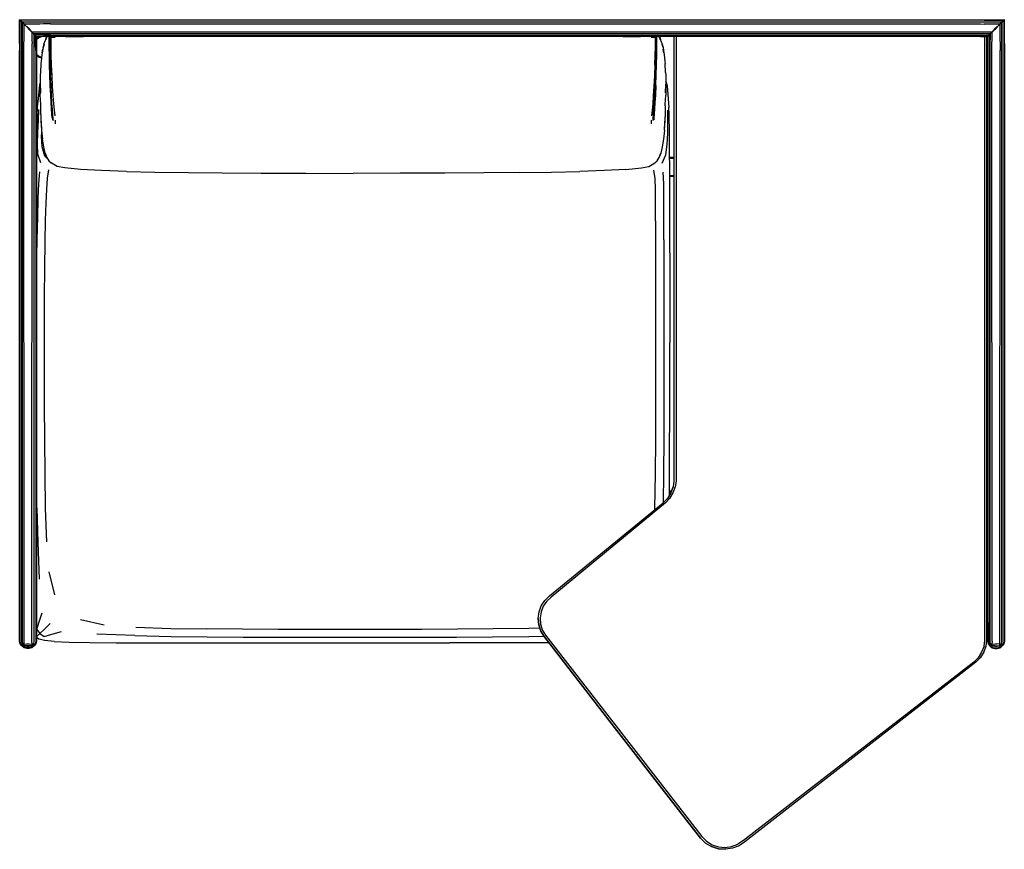
# Model space of a CAD drawing. Units: metres. Extents: x -0.53 to 0.53, y -0.45 to 0.45.
import ezdxf

# ---------------------------------------------------------------- set-up
doc = ezdxf.new("R2010")
doc.units = ezdxf.units.M
doc.header["$MEASUREMENT"] = 0

# ---------------------------------------------------------------- blocks, each defined once
blk = doc.blocks.new('2a4bd7fc-ca84-4dd9-9128-cc57fb37d1f6')
for p, q in [((-0.5313, 0.4476), (-0.5307, 0.447)), ((-0.5313, 0.422), (-0.5313, 0.4476)), ((-0.5288, 0.4451), (-0.5285, 0.4448)), ((-0.015, 0.4453), (0.5094, 0.4453)), ((0.5285, 0.4454), (0.5128, 0.445)), ((0.5285, 0.4448), (0.5265, 0.4428)), ((0.5285, 0.4448), (0.5287, 0.445)), ((0.5288, 0.4454), (0.5287, 0.4452)), ((0.5288, 0.4451), (0.5289, 0.4453)), ((-0.516, 0.4321), (-0.5155, 0.4317)), ((-0.5094, 0.4325), (-0.5155, 0.4324)), ((-0.5132, 0.4295), (-0.5132, 0.422)), ((-0.4979, 0.4325), (-0.5094, 0.4325)), ((-0.5094, 0.4321), (-0.4979, 0.4321)), ((0.5056, 0.4297), (-0.5094, 0.4297)), ((-0.5032, 0.4258), (-0.5029, 0.4272)), ((-0.4994, 0.4297), (-0.4994, 0.4296)), ((0.4979, 0.4321), (-0.4979, 0.4321)), ((-0.4978, 0.4281), (-0.4978, 0.4297)), ((-0.1715, 0.4296), (-0.3673, 0.4296)), ((0.1548, 0.4297), (0.1548, 0.4281)), ((0.1559, 0.4296), (0.1559, 0.4297)), ((0.1599, 0.4272), (0.1602, 0.4258)), ((0.1748, 0.4297), (0.1748, 0.3833)), ((0.177, 0.4297), (0.177, 0.3384)), ((0.5125, -0.2225), (0.5125, 0.4297)), ((0.5132, 0.4285), (0.5125, 0.4288)), ((0.5132, 0.4144), (0.5132, 0.4295)), ((0.5155, 0.4319), (0.5155, 0.4317)), ((0.516, 0.4318), (0.516, 0.4317)), ((0.516, 0.4317), (0.516, 0.4258)), ((-0.5313, 0.422), (-0.5313, 0.4144)), ((-0.5132, 0.422), (-0.5132, -0.2232)), ((0.5313, 0.422), (0.5313, -0.2232)), ((-0.5313, -0.2232), (-0.5313, 0.4144)), ((0.5132, 0.4082), (0.5125, 0.4079)), ((0.5132, 0.4078), (0.5125, 0.4076)), ((0.1658, 0.3906), (0.1653, 0.4003)), ((0.1662, 0.3804), (0.166, 0.381)), ((-0.5121, 0.3462), (-0.5132, 0.3232)), ((-0.5132, 0.3228), (-0.5125, 0.3366)), ((-0.493, 0.3391), (-0.493, 0.3353)), ((0.15, 0.3391), (0.15, 0.3353)), ((0.1646, 0.3285), (0.1653, 0.3387)), ((-0.5052, 0.3103), (-0.5065, 0.3186)), ((-0.5036, 0.3038), (-0.5019, 0.2988)), ((0.1748, 0.2988), (0.1701, 0.2988)), ((0.1701, 0.2985), (0.1748, 0.2985)), ((0.1701, 0.2982), (0.1748, 0.2982)), ((-0.4969, 0.2928), (-0.4972, 0.2931)), ((-0.4161, 0.2839), (-0.4428, 0.2848)), ((0.1702, 0.2795), (0.1748, 0.2795)), ((0.1748, 0.2792), (0.1702, 0.2792)), ((0.1702, 0.2789), (0.1748, 0.2789)), ((0.1702, 0.196), (0.1702, 0.2587)), ((0.1549, 0.2306), (0.1549, 0.114)), ((0.1638, 0.2102), (0.1638, 0.0794)), ((0.1702, 0.196), (0.1701, 0.0022)), ((0.1701, -0.0652), (0.1701, 0.0022)), ((0.1634, -0.0417), (0.163, -0.074)), ((-0.5127, -0.0792), (-0.5132, -0.0445)), ((0.1701, -0.0608), (0.1722, -0.0608)), ((0.1721, -0.0611), (0.1701, -0.0611)), ((0.1701, -0.0614), (0.172, -0.0614)), ((-0.4935, -0.1729), (-0.4995, -0.1483)), ((0.5125, -0.1896), (0.5132, -0.1899)), ((-0.4658, -0.1995), (-0.4401, -0.2053)), ((0.5132, -0.2102), (0.5125, -0.2105)), ((0.5125, -0.2108), (0.5132, -0.2106)), ((-0.4071, -0.2171), (-0.4481, -0.2155)), ((-0.5281, -0.2281), (-0.5285, -0.2284)), ((-0.5284, -0.228), (-0.5281, -0.2276)), ((-0.5263, -0.2276), (-0.5262, -0.2277)), ((-0.5164, -0.2259), (-0.5164, -0.2258)), ((-0.5164, -0.2281), (-0.516, -0.2284)), ((-0.2827, -0.225), (-0.0672, -0.225)), ((0.516, -0.2259), (0.5165, -0.2271)), ((0.516, -0.2284), (0.5164, -0.2281)), ((0.5263, -0.2276), (0.5276, -0.2271)), ((0.5266, -0.2262), (0.5281, -0.2259)), ((0.5284, -0.228), (0.5281, -0.2276))]:
    blk.add_line(p, q)
for points in [[(-0.5313, 0.4476, 0), (-0.5311, 0.4476, 0), (-0.5311, 0.4477, 0), (-0.4979, 0.4477, 0)], [(-0.5311, 0.4477, 0), (-0.5305, 0.4471, 0), (-0.5311, 0.4477, 0)], [(-0.5288, 0.4454, 0), (-0.5289, 0.4453, 0), (-0.5305, 0.447, 0), (-0.5311, 0.4476, 0), (-0.5305, 0.447, 0), (-0.5305, 0.4471, 0), (-0.5302, 0.4471, 0)], [(-0.5306, 0.422, 0), (-0.5307, 0.4258, 0), (-0.5307, 0.4465, 0), (-0.5307, 0.447, 0), (-0.5305, 0.447, 0), (-0.5305, 0.4471, 0)], [(-0.5307, 0.447, 0), (-0.5289, 0.4453, 0), (-0.5286, 0.445, 0)], [(-0.5305, 0.447, 0), (-0.5307, 0.447, 0), (-0.529, 0.4453, 0), (-0.5287, 0.445, 0), (-0.5288, 0.4446, 0)], [(-0.5287, 0.4452, 0), (-0.5288, 0.4454, 0), (-0.5305, 0.4471, 0)], [(-0.5302, 0.4471, 0), (-0.5305, 0.4471, 0), (-0.5288, 0.4454, 0)], [(-0.5289, 0.422, 0), (-0.5289, 0.4258, 0), (-0.529, 0.4448, 0), (-0.529, 0.4453, 0), (-0.5289, 0.4453, 0), (-0.5305, 0.447, 0)], [(0.5094, 0.4471, 0), (0.5056, 0.4471, 0), (-0.5056, 0.4471, 0), (-0.5094, 0.4471, 0), (-0.5302, 0.4471, 0)], [(-0.4979, 0.4477, 0), (0.5311, 0.4477, 0), (0.5311, 0.4476, 0)], [(0.5094, 0.4453, 0), (0.5288, 0.4454, 0), (0.5305, 0.4471, 0), (0.5311, 0.4477, 0)], [(0.5094, 0.4471, 0), (0.5305, 0.4471, 0), (0.5305, 0.447, 0), (0.5289, 0.4453, 0), (0.529, 0.4453, 0), (0.5287, 0.445, 0), (0.5288, 0.4446, 0)], [(0.5285, 0.445, 0), (0.5283, 0.445, 0), (0.5286, 0.445, 0), (0.5286, 0.4452, 0), (0.5288, 0.4454, 0), (0.5289, 0.4453, 0), (0.5286, 0.445, 0), (0.5289, 0.4453, 0), (0.5307, 0.447, 0)], [(0.5288, 0.4454, 0), (0.5305, 0.4471, 0), (0.5302, 0.4471, 0)], [(0.5311, 0.4477, 0), (0.5305, 0.4471, 0), (0.5305, 0.447, 0), (0.5289, 0.4453, 0), (0.5289, 0.4453, 0), (0.5289, 0.4447, 0)], [(0.5311, 0.4476, 0), (0.5305, 0.447, 0), (0.5307, 0.447, 0), (0.529, 0.4453, 0), (0.529, 0.4448, 0)], [(0.5311, 0.4476, 0), (0.5305, 0.447, 0), (0.5307, 0.447, 0)], [(0.5313, 0.4476, 0), (0.5307, 0.447, 0), (0.5307, 0.4258, 0), (0.5306, 0.422, 0)], [(0.5313, 0.422, 0), (0.5313, 0.4476, 0), (0.5311, 0.4476, 0)], [(-0.5289, 0.4453, 0), (-0.5286, 0.445, 0), (-0.5283, 0.445, 0), (-0.5286, 0.4452, 0), (-0.5288, 0.4454, 0), (-0.5285, 0.4454, 0)], [(-0.5289, 0.4447, 0), (-0.5289, 0.4453, 0), (-0.5289, 0.4453, 0), (-0.5286, 0.445, 0)], [(-0.5286, 0.445, 0), (-0.5288, 0.4451, 0), (-0.5289, 0.4453, 0)], [(-0.5283, 0.445, 0), (-0.5285, 0.445, 0), (-0.5288, 0.4451, 0), (-0.5288, 0.4446, 0), (-0.5285, 0.4283, 0)], [(-0.5283, 0.445, 0), (-0.5285, 0.445, 0), (-0.5286, 0.445, 0), (-0.5283, 0.445, 0), (-0.5287, 0.4452, 0), (-0.5283, 0.4452, 0), (-0.5286, 0.4452, 0), (-0.5286, 0.445, 0), (-0.5287, 0.445, 0), (-0.5285, 0.4448, 0)], [(-0.5287, 0.445, 0), (-0.5285, 0.445, 0), (-0.5285, 0.4448, 0), (-0.5265, 0.4428, 0), (-0.5236, 0.4399, 0), (-0.5209, 0.4372, 0), (-0.518, 0.4343, 0), (-0.518, 0.4258, 0), (-0.5178, 0.422, 0)], [(-0.5128, 0.445, 0), (-0.5285, 0.4454, 0), (-0.5094, 0.4453, 0), (-0.5056, 0.4453, 0), (-0.015, 0.4453, 0)], [(-0.5283, 0.445, 0), (-0.5264, 0.4429, 0), (-0.5285, 0.445, 0), (-0.5285, 0.4448, 0), (-0.5265, 0.4428, 0)], [(-0.5157, 0.4322, 0), (-0.5159, 0.4323, 0), (-0.5179, 0.4344, 0), (-0.5208, 0.4373, 0), (-0.5235, 0.44, 0), (-0.5264, 0.4429, 0), (-0.5285, 0.445, 0)], [(-0.5285, 0.4443, 0), (-0.5285, 0.4258, 0), (-0.5285, -0.2231, 0), (-0.5281, -0.2259, 0)], [(-0.5018, 0.4449, 0), (-0.5094, 0.4449, 0), (-0.5283, 0.4452, 0)], [(-0.5235, 0.44, 0), (-0.5264, 0.4429, 0), (-0.5283, 0.445, 0), (-0.5264, 0.443, 0), (-0.5261, 0.443, 0)], [(-0.5175, 0.4344, 0), (-0.5178, 0.4344, 0), (-0.5208, 0.4373, 0), (-0.5235, 0.44, 0), (-0.5264, 0.443, 0), (-0.5283, 0.445, 0)], [(-0.5265, -0.2232, 0), (-0.5267, 0.422, 0), (-0.5265, 0.4258, 0), (-0.5265, 0.4428, 0)], [(-0.5235, 0.44, 0), (-0.5264, 0.443, 0), (-0.5261, 0.443, 0)], [(-0.4979, 0.4431, 0), (-0.5056, 0.4431, 0), (-0.5094, 0.443, 0), (-0.5261, 0.443, 0)], [(-0.5148, 0.4324, 0), (-0.5155, 0.4324, 0), (-0.5158, 0.4324, 0), (-0.5159, 0.4323, 0), (-0.5179, 0.4344, 0), (-0.5208, 0.4373, 0), (-0.5235, 0.44, 0)], [(0.5094, 0.4344, 0), (0.5056, 0.4343, 0), (-0.5056, 0.4343, 0), (-0.5094, 0.4344, 0), (-0.5178, 0.4344, 0), (-0.5208, 0.4373, 0), (-0.5235, 0.44, 0)], [(0.5283, 0.4452, 0), (0.5094, 0.4449, 0), (-0.5018, 0.4449, 0)], [(-0.4979, 0.4431, 0), (0.5056, 0.4431, 0), (0.5094, 0.443, 0)], [(0.5235, 0.44, 0), (0.5264, 0.443, 0), (0.5261, 0.443, 0), (0.5094, 0.443, 0)], [(0.5235, 0.44, 0), (0.5208, 0.4373, 0), (0.5178, 0.4344, 0), (0.5175, 0.4344, 0), (0.5094, 0.4344, 0)], [(0.5264, 0.4429, 0), (0.5235, 0.44, 0), (0.5208, 0.4373, 0), (0.5179, 0.4344, 0), (0.5159, 0.4323, 0), (0.516, 0.4321, 0), (0.516, 0.4321, 0), (0.5156, 0.4318, 0), (0.5156, 0.4314, 0)], [(0.5235, 0.44, 0), (0.5208, 0.4373, 0), (0.5179, 0.4344, 0), (0.5159, 0.4323, 0)], [(0.5208, 0.4373, 0), (0.5178, 0.4344, 0), (0.5175, 0.4344, 0)], [(0.5265, 0.4423, 0), (0.5265, 0.4428, 0), (0.5236, 0.4399, 0), (0.5209, 0.4372, 0), (0.518, 0.4343, 0)], [(0.5261, 0.443, 0), (0.5264, 0.443, 0), (0.5235, 0.44, 0), (0.5208, 0.4373, 0)], [(0.5235, 0.44, 0), (0.5264, 0.4429, 0), (0.5285, 0.445, 0), (0.5288, 0.4451, 0), (0.5286, 0.445, 0)], [(0.5285, 0.4282, 0), (0.5288, 0.4446, 0), (0.5288, 0.4451, 0), (0.5285, 0.4448, 0), (0.5285, 0.445, 0), (0.5286, 0.445, 0), (0.5283, 0.445, 0), (0.5285, 0.445, 0), (0.5264, 0.4429, 0), (0.5283, 0.445, 0), (0.5264, 0.443, 0), (0.5283, 0.445, 0), (0.5264, 0.4429, 0)], [(0.5265, 0.4428, 0), (0.5285, 0.4448, 0), (0.5285, 0.445, 0)], [(0.5265, 0.4423, 0), (0.5265, 0.4258, 0), (0.5267, 0.422, 0), (0.5267, 0.4144, 0)], [(0.5283, 0.445, 0), (0.5286, 0.4452, 0), (0.5283, 0.4452, 0), (0.5287, 0.4452, 0), (0.5283, 0.445, 0)], [(0.5289, 0.4453, 0), (0.5286, 0.445, 0), (0.5287, 0.445, 0), (0.5285, 0.445, 0)], [(0.5306, 0.422, 0), (0.5307, -0.2232, 0), (0.53, -0.2262, 0), (0.5285, -0.2259, 0), (0.5289, -0.2231, 0), (0.5289, 0.4258, 0), (0.529, 0.4448, 0)], [(0.5285, 0.422, 0), (0.5285, 0.4258, 0), (0.5285, 0.4443, 0)], [(-0.516, 0.4322, 0), (-0.516, 0.4258, 0), (-0.516, -0.2231, 0), (-0.5164, -0.2259, 0), (-0.5169, -0.2271, 0), (-0.5182, -0.2276, 0), (-0.5183, -0.2277, 0)], [(-0.5157, 0.4324, 0), (-0.5158, 0.4322, 0), (-0.5159, 0.4323, 0), (-0.516, 0.4321, 0), (-0.516, 0.4317, 0)], [(-0.516, 0.4322, 0), (-0.5159, 0.4323, 0), (-0.5158, 0.4322, 0), (-0.5157, 0.4322, 0)], [(-0.5156, 0.4318, 0), (-0.516, 0.4321, 0), (-0.5158, 0.4322, 0), (-0.5155, 0.4319, 0), (-0.5138, 0.4302, 0), (-0.5154, 0.432, 0), (-0.5155, 0.4319, 0), (-0.5138, 0.4301, 0), (-0.5138, 0.4302, 0), (-0.5132, 0.4297, 0)], [(-0.516, 0.4321, 0), (-0.5158, 0.4322, 0), (-0.516, 0.4321, 0), (-0.516, 0.4321, 0)], [(-0.516, 0.4322, 0), (-0.5158, 0.4322, 0), (-0.5155, 0.4319, 0)], [(-0.516, 0.4318, 0), (-0.516, 0.4317, 0), (-0.516, 0.4321, 0)], [(-0.5157, 0.4324, 0), (-0.5159, 0.4323, 0), (-0.5157, 0.4324, 0)], [(-0.5157, 0.4324, 0), (-0.5155, 0.4324, 0), (-0.5158, 0.4324, 0)], [(-0.5151, 0.432, 0), (-0.5154, 0.432, 0), (-0.5157, 0.4324, 0), (-0.5155, 0.4324, 0), (-0.5157, 0.4322, 0)], [(-0.5151, 0.432, 0), (-0.5157, 0.4322, 0), (-0.5153, 0.4319, 0), (-0.5151, 0.432, 0), (-0.5094, 0.4321, 0)], [(-0.5138, 0.4302, 0), (-0.5155, 0.4319, 0), (-0.5156, 0.4318, 0), (-0.5156, 0.4314, 0), (-0.5156, 0.4258, 0), (-0.5156, 0.4182, 0)], [(-0.5156, 0.4314, 0), (-0.5155, 0.4317, 0), (-0.5155, 0.4319, 0), (-0.5153, 0.4319, 0)], [(-0.5139, 0.4144, 0), (-0.5139, 0.422, 0), (-0.5138, 0.4258, 0), (-0.5138, 0.4301, 0)], [(-0.5132, 0.4297, 0), (-0.5138, 0.4302, 0), (-0.5137, 0.4303, 0), (-0.5094, 0.4303, 0), (-0.5056, 0.4303, 0)], [(-0.5134, 0.4303, 0), (-0.5137, 0.4303, 0), (-0.5138, 0.4302, 0), (-0.5138, 0.4301, 0)], [(-0.5132, 0.4267, 0), (-0.5111, 0.4285, 0), (-0.508, 0.4297, 0)], [(-0.5089, 0.4297, 0), (-0.5112, 0.4289, 0), (-0.5132, 0.4272, 0), (-0.5112, 0.4289, 0), (-0.5089, 0.4297, 0)], [(-0.5113, 0.429, 0), (-0.5132, 0.4273, 0), (-0.5113, 0.429, 0), (-0.5093, 0.4297, 0), (-0.5113, 0.429, 0)], [(-0.5132, 0.4295, 0), (-0.5132, 0.4297, 0), (-0.5131, 0.4297, 0), (-0.5094, 0.4297, 0)], [(-0.5071, 0.4294, 0), (-0.5107, 0.428, 0), (-0.5132, 0.4259, 0)], [(-0.5025, 0.4291, 0), (-0.5032, 0.4294, 0), (-0.5071, 0.4294, 0)], [(-0.506, 0.4175, 0), (-0.5049, 0.4213, 0), (-0.5056, 0.4185, 0), (-0.5047, 0.4221, 0), (-0.5037, 0.4247, 0), (-0.5027, 0.4271, 0), (-0.5026, 0.4272, 0), (-0.5016, 0.4292, 0), (-0.5013, 0.4297, 0)], [(0.5134, 0.4303, 0), (0.5094, 0.4303, 0), (0.5056, 0.4303, 0), (-0.5056, 0.4303, 0)], [(-0.5023, 0.4297, 0), (-0.5028, 0.428, 0), (-0.5023, 0.4297, 0), (-0.5029, 0.4277, 0), (-0.5032, 0.4259, 0)], [(-0.5031, 0.4263, 0), (-0.5029, 0.4268, 0), (-0.5031, 0.4263, 0)], [(-0.4994, 0.4271, 0), (-0.4994, 0.4296, 0), (-0.4989, 0.4296, 0)], [(-0.499, 0.3992, 0), (-0.4992, 0.4094, 0), (-0.4994, 0.4172, 0), (-0.4994, 0.4231, 0), (-0.4994, 0.4271, 0), (-0.4989, 0.4271, 0), (-0.4989, 0.4232, 0), (-0.4988, 0.4174, 0), (-0.4986, 0.4095, 0), (-0.4984, 0.3993, 0), (-0.498, 0.388, 0)], [(-0.4989, 0.4297, 0), (-0.4989, 0.4296, 0), (-0.4989, 0.4271, 0)], [(-0.4988, 0.4297, 0), (-0.4988, 0.4275, 0), (-0.4988, 0.4234, 0), (-0.4987, 0.4175, 0)], [(0.5155, 0.4324, 0), (0.5094, 0.4325, 0), (-0.4979, 0.4325, 0)], [(-0.493, 0.4286, 0), (-0.4978, 0.4281, 0), (-0.4978, 0.4238, 0), (-0.4977, 0.4177, 0), (-0.4975, 0.4096, 0), (-0.4972, 0.3991, 0), (-0.4967, 0.3875, 0), (-0.4961, 0.376, 0)], [(-0.3673, 0.4296, 0), (-0.4364, 0.4294, 0), (-0.4625, 0.4293, 0), (-0.4813, 0.429, 0)], [(0.1383, 0.429, 0), (0.1195, 0.4293, 0), (0.0934, 0.4294, 0), (0.0242, 0.4296, 0), (-0.1715, 0.4296, 0)], [(0.1542, 0.3991, 0), (0.1545, 0.4096, 0), (0.1547, 0.4177, 0), (0.1548, 0.4238, 0), (0.1548, 0.4281, 0), (0.15, 0.4286, 0)], [(0.1558, 0.4297, 0), (0.1558, 0.4275, 0), (0.1558, 0.4234, 0), (0.1557, 0.4175, 0), (0.1555, 0.4095, 0), (0.1552, 0.3992, 0), (0.1549, 0.3878, 0)], [(0.1564, 0.4271, 0), (0.1559, 0.4271, 0), (0.1559, 0.4232, 0), (0.1558, 0.4174, 0), (0.1556, 0.4095, 0), (0.1554, 0.3993, 0)], [(0.1564, 0.4296, 0), (0.1559, 0.4296, 0), (0.1559, 0.4271, 0)], [(0.1562, 0.4094, 0), (0.1564, 0.4172, 0), (0.1564, 0.4231, 0), (0.1564, 0.4271, 0), (0.1564, 0.4296, 0), (0.1564, 0.4297, 0)], [(0.1583, 0.4297, 0), (0.1586, 0.4292, 0), (0.1596, 0.4272, 0), (0.1597, 0.4271, 0), (0.1607, 0.4247, 0), (0.1617, 0.4221, 0), (0.1626, 0.4185, 0), (0.1619, 0.4213, 0), (0.163, 0.4175, 0), (0.1639, 0.4121, 0), (0.1633, 0.416, 0)], [(0.1593, 0.4297, 0), (0.1598, 0.428, 0), (0.1593, 0.4297, 0), (0.1599, 0.4277, 0), (0.1602, 0.4259, 0)], [(0.16, 0.4263, 0), (0.1599, 0.4268, 0), (0.16, 0.4263, 0)], [(0.516, 0.4321, 0), (0.5158, 0.4322, 0), (0.5157, 0.4322, 0), (0.5151, 0.432, 0), (0.5094, 0.4321, 0), (0.5056, 0.4321, 0), (0.4979, 0.4321, 0)], [(0.5056, 0.4297, 0), (0.5131, 0.4297, 0), (0.5132, 0.4297, 0), (0.5132, 0.4295, 0)], [(0.5094, -0.2285, 0), (0.5103, -0.2225, 0), (0.5103, 0.4297, 0)], [(0.5125, 0.4293, 0), (0.5132, 0.4291, 0), (0.5125, 0.4293, 0)], [(0.5125, 0.4292, 0), (0.5132, 0.4289, 0), (0.5125, 0.4292, 0)], [(0.5132, 0.4278, 0), (0.5131, 0.428, 0), (0.5125, 0.4282, 0)], [(0.5154, 0.432, 0), (0.5138, 0.4302, 0), (0.5137, 0.4303, 0), (0.5134, 0.4303, 0), (0.5137, 0.4303, 0), (0.5138, 0.4302, 0), (0.5132, 0.4297, 0)], [(0.5138, 0.4302, 0), (0.5138, 0.4301, 0), (0.5138, 0.4302, 0), (0.5155, 0.4319, 0), (0.5138, 0.4302, 0), (0.5132, 0.4297, 0)], [(0.5158, 0.4322, 0), (0.5155, 0.4319, 0), (0.5138, 0.4301, 0), (0.5138, 0.4296, 0)], [(0.5138, -0.2029, 0), (0.5139, 0.422, 0), (0.5138, 0.4258, 0), (0.5138, 0.4296, 0)], [(0.5148, 0.4324, 0), (0.5155, 0.4324, 0), (0.5157, 0.4324, 0), (0.5159, 0.4323, 0), (0.5157, 0.4324, 0), (0.5155, 0.4324, 0)], [(0.5154, 0.432, 0), (0.5151, 0.432, 0), (0.5153, 0.4319, 0)], [(0.516, 0.4321, 0), (0.516, 0.4317, 0), (0.516, 0.4321, 0), (0.5158, 0.4322, 0), (0.5159, 0.4323, 0), (0.5157, 0.4322, 0), (0.5153, 0.4319, 0), (0.5155, 0.4319, 0), (0.5154, 0.432, 0), (0.5157, 0.4324, 0)], [(0.5156, 0.4318, 0), (0.5155, 0.4319, 0), (0.5158, 0.4322, 0), (0.5157, 0.4324, 0)], [(0.5155, 0.4324, 0), (0.5158, 0.4324, 0), (0.5155, 0.4324, 0), (0.5157, 0.4322, 0)], [(0.5156, -0.2029, 0), (0.5156, 0.4258, 0), (0.5156, 0.4314, 0), (0.5155, 0.4317, 0), (0.516, 0.4321, 0)], [(0.5158, 0.4324, 0), (0.5159, 0.4323, 0), (0.5158, 0.4322, 0)], [(0.516, 0.4322, 0), (0.5158, 0.4322, 0), (0.516, 0.4321, 0)], [(0.516, 0.4182, 0), (0.516, 0.4258, 0), (0.516, 0.4322, 0), (0.5159, 0.4323, 0)], [(0.518, -0.2232, 0), (0.5178, 0.422, 0), (0.518, 0.4258, 0), (0.518, 0.4343, 0)], [(-0.5307, -0.2261, 0), (-0.53, -0.2262, 0), (-0.5307, -0.2232, 0), (-0.5306, 0.422, 0)], [(-0.5285, -0.2259, 0), (-0.5289, -0.2231, 0), (-0.5289, 0.422, 0)], [(-0.5164, -0.2259, 0), (-0.5179, -0.2262, 0), (-0.518, -0.2232, 0), (-0.5178, 0.422, 0)], [(-0.516, -0.2259, 0), (-0.5156, -0.2231, 0), (-0.5156, 0.4182, 0)], [(-0.5063, 0.416, 0), (-0.5073, 0.4103, 0), (-0.5082, 0.4026, 0), (-0.5084, 0.4003, 0), (-0.5089, 0.3906, 0), (-0.509, 0.3883, 0), (-0.5091, 0.3798, 0), (-0.5089, 0.3689, 0), (-0.5091, 0.3781, 0), (-0.509, 0.3675, 0)], [(-0.506, 0.4175, 0), (-0.5069, 0.4121, 0), (-0.5063, 0.416, 0)], [(-0.4954, 0.3451, 0), (-0.4959, 0.3509, 0), (-0.4964, 0.3578, 0), (-0.4969, 0.3661, 0), (-0.4974, 0.3765, 0), (-0.4979, 0.3878, 0), (-0.4982, 0.3992, 0), (-0.4985, 0.4095, 0), (-0.4987, 0.4175, 0)], [(0.1633, 0.416, 0), (0.1643, 0.4103, 0), (0.1651, 0.4026, 0), (0.1653, 0.4003, 0)], [(0.518, -0.2232, 0), (0.5179, -0.2262, 0), (0.5164, -0.2259, 0), (0.516, -0.2231, 0), (0.516, 0.4182, 0)], [(0.5276, -0.2271, 0), (0.5276, -0.2271, 0), (0.5281, -0.2259, 0), (0.5285, -0.2231, 0), (0.5285, 0.422, 0)], [(-0.5139, 0.4144, 0), (-0.5138, -0.2232, 0), (-0.5145, -0.2262, 0)], [(-0.5132, 0.4106, 0), (-0.5107, 0.4085, 0), (-0.5077, 0.4073, 0)], [(-0.5132, 0.4106, 0), (-0.5108, 0.4086, 0), (-0.5077, 0.4074, 0)], [(-0.5077, 0.407, 0), (-0.511, 0.4082, 0), (-0.5132, 0.4101, 0)], [(-0.5077, 0.4067, 0), (-0.5111, 0.4079, 0), (-0.5132, 0.4097, 0)], [(-0.5112, 0.4076, 0), (-0.5078, 0.4064, 0), (-0.5112, 0.4076, 0), (-0.5132, 0.4093, 0), (-0.5112, 0.4076, 0)], [(0.1552, 0.3767, 0), (0.1556, 0.388, 0), (0.156, 0.3992, 0), (0.1562, 0.4094, 0)], [(0.5125, 0.4084, 0), (0.513, 0.4086, 0), (0.5132, 0.4087, 0)], [(0.5125, 0.4083, 0), (0.5131, 0.4085, 0), (0.5132, 0.4086, 0)], [(0.5132, 0.4075, 0), (0.5125, 0.4072, 0), (0.5132, 0.4075, 0)], [(0.5132, 0.4144, 0), (0.5132, -0.2232, 0), (0.5138, -0.2261, 0), (0.5156, -0.228, 0), (0.5161, -0.228, 0), (0.516, -0.2284, 0)], [(0.5266, -0.2262, 0), (0.5265, -0.2232, 0), (0.5267, 0.4144, 0)], [(-0.4961, 0.3416, 0), (-0.4964, 0.3457, 0), (-0.4969, 0.3514, 0), (-0.4973, 0.3582, 0), (-0.4978, 0.3664, 0), (-0.4982, 0.3767, 0), (-0.4986, 0.388, 0), (-0.499, 0.3992, 0)], [(0.1542, 0.3991, 0), (0.1537, 0.3875, 0), (0.1531, 0.376, 0), (0.1525, 0.3655, 0), (0.1519, 0.357, 0)], [(0.1546, 0.3767, 0), (0.155, 0.388, 0), (0.1554, 0.3993, 0)], [(-0.4967, 0.3583, 0), (-0.4972, 0.3666, 0), (-0.4976, 0.3767, 0), (-0.498, 0.388, 0)], [(0.1524, 0.3451, 0), (0.1529, 0.3509, 0), (0.1534, 0.3578, 0), (0.1539, 0.3661, 0), (0.1544, 0.3765, 0), (0.1549, 0.3878, 0)], [(0.1658, 0.3906, 0), (0.1659, 0.3883, 0), (0.166, 0.3798, 0)], [(0.1748, 0.3833, 0), (0.1748, -0.0504, 0), (0.1739, -0.0564, 0)], [(-0.513, 0.3276, 0), (-0.5128, 0.3324, 0), (-0.5119, 0.3539, 0), (-0.5114, 0.3594, 0), (-0.5096, 0.3771, 0), (-0.5091, 0.3793, 0)], [(-0.4961, 0.376, 0), (-0.4955, 0.3655, 0), (-0.4949, 0.357, 0), (-0.4942, 0.3499, 0), (-0.4935, 0.344, 0)], [(0.1546, 0.3767, 0), (0.1542, 0.3666, 0), (0.1537, 0.3583, 0), (0.1532, 0.3515, 0), (0.1528, 0.3457, 0), (0.1525, 0.3418, 0), (0.1524, 0.3404, 0)], [(0.1552, 0.3767, 0), (0.1548, 0.3664, 0), (0.1543, 0.3582, 0), (0.1539, 0.3514, 0), (0.1534, 0.3457, 0)], [(0.166, 0.3798, 0), (0.1658, 0.3689, 0), (0.166, 0.3781, 0), (0.1659, 0.3675, 0), (0.1659, 0.3663, 0)], [(0.1662, 0.3804, 0), (0.1673, 0.3764, 0), (0.1694, 0.3531, 0)], [(-0.5085, 0.3528, 0), (-0.5085, 0.3538, 0), (-0.5085, 0.3546, 0), (-0.5085, 0.3555, 0), (-0.5085, 0.3563, 0), (-0.509, 0.3663, 0), (-0.509, 0.3675, 0)], [(0.1654, 0.3546, 0), (0.1654, 0.3555, 0), (0.1654, 0.3563, 0), (0.1659, 0.3663, 0)], [(-0.5083, 0.2933, 0), (-0.5116, 0.3027, 0), (-0.5122, 0.3138, 0), (-0.5117, 0.3261, 0), (-0.5111, 0.3388, 0), (-0.5105, 0.3508, 0)], [(-0.5085, 0.3453, 0), (-0.5085, 0.3466, 0), (-0.5085, 0.3478, 0), (-0.5085, 0.3492, 0), (-0.5085, 0.3505, 0), (-0.5085, 0.3517, 0), (-0.5085, 0.3528, 0)], [(-0.4954, 0.3404, 0), (-0.4955, 0.3418, 0), (-0.4958, 0.3457, 0), (-0.4962, 0.3515, 0), (-0.4967, 0.3583, 0)], [(0.1519, 0.357, 0), (0.1512, 0.3499, 0), (0.1505, 0.344, 0)], [(0.1654, 0.3546, 0), (0.1654, 0.3538, 0), (0.1654, 0.3528, 0), (0.1654, 0.3517, 0), (0.1654, 0.3505, 0), (0.1654, 0.3492, 0), (0.1654, 0.3478, 0), (0.1654, 0.3466, 0)], [(0.1701, 0.3167, 0), (0.17, 0.3252, 0), (0.1695, 0.3454, 0), (0.1694, 0.3531, 0)], [(-0.5085, 0.3453, 0), (-0.5085, 0.344, 0), (-0.5085, 0.3427, 0), (-0.5085, 0.3413, 0), (-0.5076, 0.3296, 0)], [(-0.4955, 0.3392, 0), (-0.4954, 0.3404, 0), (-0.4961, 0.3416, 0), (-0.4959, 0.3396, 0)], [(-0.4949, 0.339, 0), (-0.495, 0.3409, 0), (-0.4954, 0.3451, 0)], [(0.1524, 0.3451, 0), (0.152, 0.3409, 0), (0.1519, 0.339, 0)], [(0.1531, 0.3416, 0), (0.1524, 0.3404, 0), (0.1525, 0.3392, 0)], [(0.1534, 0.3457, 0), (0.1531, 0.3416, 0), (0.1529, 0.3396, 0)], [(0.1619, 0.2927, 0), (0.1661, 0.302, 0), (0.1676, 0.3131, 0), (0.168, 0.3253, 0), (0.168, 0.338, 0), (0.168, 0.3499, 0)], [(0.1646, 0.3296, 0), (0.1654, 0.3413, 0), (0.1654, 0.3427, 0)], [(0.1654, 0.3466, 0), (0.1654, 0.3453, 0), (0.1654, 0.344, 0), (0.1654, 0.3427, 0)], [(-0.5083, 0.3387, 0), (-0.5076, 0.3285, 0), (-0.5065, 0.3186, 0)], [(0.177, 0.3384, 0), (0.177, -0.0504, 0), (0.1761, -0.0564, 0), (0.1736, -0.063, 0), (0.1699, -0.0691, 0)], [(-0.5132, 0.3211, 0), (-0.513, 0.3256, 0), (-0.5132, 0.321, 0)], [(-0.5006, 0.2968, 0), (-0.5041, 0.3005, 0), (-0.5071, 0.3104, 0), (-0.5076, 0.322, 0), (-0.5074, 0.3264, 0)], [(0.1646, 0.3285, 0), (0.1635, 0.3186, 0), (0.1622, 0.3103, 0), (0.1606, 0.3036, 0), (0.1593, 0.3001, 0)], [(-0.5024, 0.3001, 0), (-0.5036, 0.3036, 0), (-0.5052, 0.3103, 0)], [(0.1702, 0.2587, 0), (0.1702, 0.2849, 0), (0.1701, 0.307, 0), (0.1701, 0.3167, 0)], [(-0.5019, 0.2988, 0), (-0.4998, 0.2954, 0), (-0.4973, 0.2932, 0)], [(0.1228, 0.2861, 0), (0.1396, 0.2877, 0), (0.1477, 0.2894, 0), (0.1514, 0.2913, 0), (0.1543, 0.2932, 0), (0.1568, 0.2954, 0), (0.1589, 0.2988, 0), (0.1606, 0.3038, 0)], [(-0.4428, 0.2848, 0), (-0.4658, 0.2861, 0), (-0.4826, 0.2877, 0), (-0.4908, 0.2894, 0), (-0.4944, 0.2913, 0), (-0.4973, 0.2932, 0)], [(-0.51, 0.2836, 0), (-0.5109, 0.2709, 0), (-0.5115, 0.2548, 0), (-0.5121, 0.2347, 0), (-0.5128, 0.2104, 0), (-0.5132, 0.1928, 0)], [(-0.5002, 0.2858, 0), (-0.5017, 0.2767, 0), (-0.5025, 0.2649, 0), (-0.5031, 0.2498, 0), (-0.5036, 0.2308, 0), (-0.5042, 0.2075, 0), (-0.5046, 0.1797, 0), (-0.5047, 0.1482, 0), (-0.5047, 0.0315, 0), (-0.5045, -0.0053, 0)], [(-0.4161, 0.2839, 0), (-0.3856, 0.2833, 0), (-0.3127, 0.2825, 0), (-0.2705, 0.2822, 0), (-0.2225, 0.282, 0), (-0.1715, 0.2817, 0)], [(0.0079, 0.2829, 0), (-0.0303, 0.2825, 0), (-0.0725, 0.2822, 0), (-0.1206, 0.282, 0), (-0.1715, 0.2817, 0)], [(0.0079, 0.2829, 0), (0.0425, 0.2833, 0), (0.0731, 0.2839, 0)], [(0.1228, 0.2861, 0), (0.0998, 0.2848, 0), (0.0731, 0.2839, 0)], [(0.1549, 0.2306, 0), (0.1549, 0.2495, 0), (0.1548, 0.2645, 0), (0.1544, 0.2762, 0), (0.1532, 0.2853, 0)], [(0.1638, 0.2102, 0), (0.1638, 0.2544, 0), (0.1638, 0.2704, 0), (0.1633, 0.283, 0)], [(0.1549, 0.114, 0), (0.1548, 0.0315, 0), (0.1547, -0.0053, 0), (0.1544, -0.0424, 0), (0.1538, -0.0794, 0), (0.1537, -0.0816, 0)], [(0.1638, 0.0794, 0), (0.1638, 0.0325, 0), (0.1637, -0.0045, 0), (0.1634, -0.0417, 0)], [(-0.5045, -0.0053, 0), (-0.5042, -0.0424, 0), (-0.5036, -0.0794, 0), (-0.5024, -0.1157, 0)], [(0.1739, -0.0564, 0), (0.1714, -0.063, 0), (0.1677, -0.0691, 0), (0.1632, -0.0738, 0)], [(0.1691, -0.0668, 0), (0.1714, -0.063, 0), (0.1739, -0.0564, 0)], [(0.1699, -0.0691, 0), (0.1655, -0.0739, 0), (0.0422, -0.1756, 0), (0.0374, -0.1801, 0), (0.0337, -0.1854, 0)], [(0.0355, -0.1791, 0), (0.0406, -0.1743, 0), (0.1632, -0.0738, 0), (0.1657, -0.0712, 0)], [(-0.5127, -0.0792, 0), (-0.5118, -0.1167, 0), (-0.5102, -0.156, 0)], [(0.0282, -0.1985, 0), (0.0292, -0.1915, 0), (0.0316, -0.185, 0), (0.0355, -0.1791, 0)], [(0.0337, -0.1854, 0), (0.0313, -0.1915, 0), (0.0303, -0.198, 0), (0.0307, -0.2045, 0), (0.0326, -0.2108, 0), (0.0362, -0.2166, 0), (0.2048, -0.434, 0)], [(0.5125, -0.1891, 0), (0.5132, -0.1894, 0), (0.5125, -0.1891, 0)], [(0.5132, -0.1895, 0), (0.5125, -0.1893, 0), (0.5132, -0.1895, 0)], [(0.5132, -0.1906, 0), (0.5131, -0.1904, 0), (0.5125, -0.1902, 0)], [(-0.5129, -0.2105, 0), (-0.5106, -0.2033, 0), (-0.5071, -0.1925, 0)], [(0.031, -0.2121, 0), (0.0347, -0.2181, 0), (0.031, -0.2121, 0), (0.0288, -0.2054, 0), (0.0282, -0.1985, 0), (0.0288, -0.2054, 0), (0.031, -0.2121, 0)], [(-0.5132, -0.2115, 0), (-0.5129, -0.2105, 0), (-0.5094, -0.2147, 0), (-0.512, -0.2172, 0), (-0.5132, -0.2184, 0), (-0.5132, -0.2184, 0)], [(-0.4983, -0.2041, 0), (-0.5049, -0.2104, 0), (-0.5094, -0.2147, 0), (-0.505, -0.2181, 0), (-0.4975, -0.2159, 0), (-0.4863, -0.2126, 0)], [(-0.4061, -0.208, 0), (-0.3682, -0.2093, 0), (-0.3295, -0.2099, 0)], [(-0.1749, -0.2103, 0), (-0.2525, -0.2103, 0), (-0.2909, -0.2101, 0), (-0.3295, -0.2099, 0)], [(-0.0203, -0.2099, 0), (-0.0589, -0.2101, 0), (-0.0974, -0.2103, 0), (-0.1749, -0.2103, 0)], [(0.0299, -0.2089, 0), (0.0183, -0.2093, 0), (-0.0203, -0.2099, 0)], [(0.5125, -0.2101, 0), (0.513, -0.2099, 0), (0.5132, -0.2098, 0)], [(0.5125, -0.2102, 0), (0.5131, -0.21, 0), (0.5132, -0.2099, 0)], [(0.5125, -0.2112, 0), (0.5132, -0.2109, 0), (0.5125, -0.2112, 0)], [(0.5138, -0.2029, 0), (0.5138, -0.2232, 0), (0.5145, -0.2262, 0), (0.5138, -0.2261, 0)], [(0.5169, -0.2271, 0), (0.5165, -0.2271, 0), (0.516, -0.2276, 0), (0.5145, -0.2262, 0), (0.516, -0.2259, 0), (0.5156, -0.2231, 0), (0.5156, -0.2029, 0)], [(-0.5104, -0.2209, 0), (-0.5105, -0.2208, 0), (-0.5132, -0.2191, 0)], [(-0.494, -0.2233, 0), (-0.5043, -0.2223, 0), (-0.5045, -0.2222, 0), (-0.5104, -0.2209, 0)], [(-0.4071, -0.2171, 0), (-0.3679, -0.218, 0), (-0.3289, -0.2185, 0), (-0.29, -0.2188, 0), (-0.2514, -0.2189, 0), (-0.1368, -0.2189, 0)], [(-0.1368, -0.2189, 0), (-0.0984, -0.2189, 0), (-0.0598, -0.2188, 0), (-0.021, -0.2185, 0), (0.0181, -0.218, 0), (0.0344, -0.2176, 0)], [(0.0859, -0.2842, 0), (0.1133, -0.3195, 0), (0.0347, -0.2181, 0), (0.0859, -0.2842, 0)], [(0.509, -0.2351, 0), (0.5116, -0.2285, 0), (0.5125, -0.2225, 0)], [(-0.518, -0.2302, 0), (-0.5209, -0.2308, 0), (-0.5236, -0.2308, 0), (-0.5265, -0.2302, 0), (-0.5285, -0.2284, 0), (-0.5284, -0.228, 0), (-0.5289, -0.228, 0), (-0.5307, -0.2261, 0), (-0.5313, -0.2232, 0)], [(-0.5276, -0.2271, 0), (-0.528, -0.2271, 0), (-0.5285, -0.2276, 0), (-0.53, -0.2262, 0), (-0.5285, -0.2259, 0), (-0.528, -0.2271, 0)], [(-0.5276, -0.2271, 0), (-0.528, -0.2271, 0), (-0.5285, -0.2276, 0), (-0.5289, -0.228, 0)], [(-0.5263, -0.2276, 0), (-0.5276, -0.2271, 0), (-0.5281, -0.2259, 0), (-0.5266, -0.2262, 0), (-0.5265, -0.2232, 0)], [(-0.5263, -0.2276, 0), (-0.5276, -0.2271, 0), (-0.5281, -0.2259, 0), (-0.5281, -0.2258, 0)], [(-0.5265, -0.2302, 0), (-0.5266, -0.2295, 0), (-0.5281, -0.2281, 0), (-0.5276, -0.2276, 0), (-0.5275, -0.2271, 0)], [(-0.5276, -0.2271, 0), (-0.5281, -0.2276, 0), (-0.5276, -0.2271, 0), (-0.5276, -0.2271, 0), (-0.5276, -0.2271, 0)], [(-0.5263, -0.2281, 0), (-0.5276, -0.2276, 0), (-0.5275, -0.2271, 0)], [(-0.5182, -0.2276, 0), (-0.5209, -0.228, 0), (-0.5236, -0.228, 0), (-0.5263, -0.2276, 0), (-0.5266, -0.2262, 0), (-0.5236, -0.2261, 0), (-0.5209, -0.2261, 0), (-0.5179, -0.2262, 0), (-0.5182, -0.2276, 0), (-0.5169, -0.2271, 0), (-0.5164, -0.2259, 0)], [(-0.5169, -0.2276, 0), (-0.5164, -0.2281, 0), (-0.5179, -0.2295, 0), (-0.5209, -0.2302, 0), (-0.5236, -0.2302, 0), (-0.5266, -0.2295, 0), (-0.5263, -0.2281, 0), (-0.5236, -0.2284, 0), (-0.5209, -0.2284, 0)], [(-0.5209, -0.2284, 0), (-0.5182, -0.2281, 0), (-0.5169, -0.2276, 0), (-0.5169, -0.2271, 0), (-0.5169, -0.2276, 0)], [(-0.518, -0.2302, 0), (-0.5179, -0.2295, 0), (-0.5182, -0.2281, 0)], [(-0.5161, -0.228, 0), (-0.516, -0.2284, 0), (-0.518, -0.2302, 0)], [(-0.5145, -0.2262, 0), (-0.516, -0.2259, 0), (-0.5165, -0.2271, 0), (-0.516, -0.2276, 0), (-0.5165, -0.2271, 0), (-0.5169, -0.2271, 0), (-0.5165, -0.2271, 0)], [(-0.5169, -0.2271, 0), (-0.5169, -0.2271, 0), (-0.5164, -0.2276, 0), (-0.5161, -0.228, 0)], [(-0.5169, -0.2271, 0), (-0.5169, -0.2271, 0), (-0.5164, -0.2276, 0)], [(-0.5132, -0.2232, 0), (-0.5138, -0.2261, 0), (-0.5156, -0.228, 0), (-0.5161, -0.228, 0)], [(-0.5156, -0.228, 0), (-0.516, -0.2276, 0), (-0.5145, -0.2262, 0), (-0.5138, -0.2261, 0)], [(-0.494, -0.2233, 0), (-0.478, -0.224, 0), (-0.4554, -0.2245, 0), (-0.4269, -0.2248, 0)], [(-0.4269, -0.2248, 0), (-0.3937, -0.2249, 0), (-0.3591, -0.2249, 0), (-0.2827, -0.225, 0)], [(0.0399, -0.2249, 0), (0.0092, -0.2249, 0), (-0.0672, -0.225, 0)], [(0.5094, -0.2285, 0), (0.5068, -0.2351, 0), (0.5029, -0.2411, 0), (0.4983, -0.2457, 0), (0.2497, -0.4382, 0), (0.2438, -0.4421, 0)], [(0.5156, -0.228, 0), (0.516, -0.2276, 0), (0.5165, -0.2271, 0), (0.5169, -0.2271, 0)], [(0.516, -0.2284, 0), (0.518, -0.2302, 0), (0.5209, -0.2308, 0), (0.5236, -0.2308, 0)], [(0.5161, -0.228, 0), (0.5164, -0.2276, 0), (0.5169, -0.2271, 0), (0.5164, -0.2276, 0)], [(0.5164, -0.2258, 0), (0.5164, -0.2259, 0), (0.5169, -0.2271, 0), (0.5182, -0.2276, 0), (0.5183, -0.2277, 0)], [(0.5182, -0.2276, 0), (0.5169, -0.2271, 0), (0.5164, -0.2259, 0)], [(0.5182, -0.2281, 0), (0.5169, -0.2276, 0), (0.5164, -0.2281, 0), (0.5179, -0.2295, 0), (0.5209, -0.2302, 0), (0.5236, -0.2302, 0), (0.5266, -0.2295, 0), (0.5281, -0.2281, 0), (0.5285, -0.2284, 0)], [(0.5169, -0.2271, 0), (0.5169, -0.2271, 0), (0.5169, -0.2271, 0)], [(0.5169, -0.2271, 0), (0.5169, -0.2276, 0), (0.5169, -0.2271, 0)], [(0.5209, -0.228, 0), (0.5182, -0.2276, 0), (0.5179, -0.2262, 0), (0.5209, -0.2261, 0), (0.5236, -0.2261, 0)], [(0.518, -0.2302, 0), (0.5179, -0.2295, 0), (0.5182, -0.2281, 0), (0.5209, -0.2284, 0), (0.5236, -0.2284, 0), (0.5263, -0.2281, 0)], [(0.5209, -0.228, 0), (0.5236, -0.228, 0), (0.5263, -0.2276, 0), (0.5266, -0.2262, 0), (0.5236, -0.2261, 0)], [(0.5236, -0.2308, 0), (0.5265, -0.2302, 0), (0.5285, -0.2284, 0), (0.5284, -0.228, 0), (0.5289, -0.228, 0)], [(0.5262, -0.2277, 0), (0.5263, -0.2276, 0), (0.5276, -0.2271, 0), (0.5281, -0.2259, 0), (0.5281, -0.2258, 0)], [(0.5275, -0.2271, 0), (0.5276, -0.2276, 0), (0.5263, -0.2281, 0), (0.5266, -0.2295, 0), (0.5265, -0.2302, 0)], [(0.5275, -0.2271, 0), (0.5276, -0.2276, 0), (0.5281, -0.2281, 0)], [(0.5276, -0.2271, 0), (0.5276, -0.2271, 0), (0.5281, -0.2276, 0), (0.5276, -0.2271, 0)], [(0.5289, -0.228, 0), (0.5285, -0.2276, 0), (0.528, -0.2271, 0), (0.5276, -0.2271, 0), (0.528, -0.2271, 0)], [(0.5285, -0.2259, 0), (0.528, -0.2271, 0), (0.5285, -0.2276, 0), (0.53, -0.2262, 0), (0.5307, -0.2261, 0)], [(0.5313, -0.2232, 0), (0.5307, -0.2261, 0), (0.5289, -0.228, 0)], [(0.509, -0.2351, 0), (0.5051, -0.2411, 0), (0.5006, -0.2457, 0), (0.2514, -0.4396, 0), (0.245, -0.4439, 0), (0.2379, -0.4466, 0), (0.2303, -0.4477, 0), (0.2227, -0.4471, 0), (0.2303, -0.4477, 0)], [(0.5006, -0.2457, 0), (0.2514, -0.4396, 0), (0.245, -0.4439, 0), (0.2379, -0.4466, 0), (0.2303, -0.4477, 0)], [(0.2089, -0.4409, 0), (0.2033, -0.4356, 0), (0.1133, -0.3195, 0), (0.2033, -0.4356, 0), (0.2089, -0.4409, 0), (0.2154, -0.4448, 0)], [(0.2048, -0.434, 0), (0.2099, -0.439, 0), (0.216, -0.4427, 0), (0.2228, -0.4449, 0)], [(0.2089, -0.4409, 0), (0.2154, -0.4448, 0), (0.2227, -0.4471, 0), (0.2154, -0.4448, 0)], [(0.2228, -0.4449, 0), (0.2299, -0.4456, 0), (0.237, -0.4446, 0), (0.2438, -0.4421, 0)]]:
    blk.add_polyline3d(points)

msp = doc.modelspace()

# ---------------------------------------------------------------- block references
msp.add_blockref('2a4bd7fc-ca84-4dd9-9128-cc57fb37d1f6', (0, 0))

doc.saveas('drawing.dxf')
